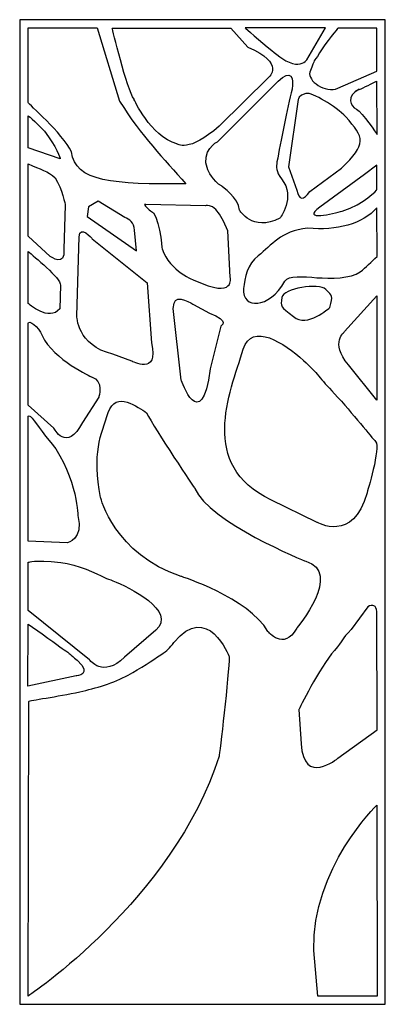
# Model space of a CAD drawing. Units: millimetres. Extents: x -187 to 80, y -107 to 132.
# Drawn here: x -187 to -99, y -107 to 132 of the extents above; entities that cross this region are included whole.
import ezdxf

# ---------------------------------------------------------------- set-up
doc = ezdxf.new("R2010")
doc.units = ezdxf.units.MM
doc.header["$MEASUREMENT"] = 0
doc.layers.add('layer 1', color=7, linetype='Continuous')

msp = doc.modelspace()

# ---------------------------------------------------------------- linework, layer by layer
at = {"layer": 'layer 1', "color": 250}
msp.add_open_spline([(-187.3071, 131.7344), (-187.3071, 131.7344), (-98.943, 131.7344), (-98.943, 131.7344), (-98.943, 131.7344), (-98.943, 131.7344), (-98.943, -106.5502), (-98.943, -106.5502), (-98.943, -106.5502), (-98.943, -106.5502), (-187.3071, -106.5502), (-187.3071, -106.5502), (-187.3071, -106.5502), (-187.3071, -106.5502), (-187.3071, 131.7344), (-187.3071, 131.7344)], degree=3, knots=[0, 0, 0, 0, 0.2, 0.2, 0.2, 0.2, 0.4, 0.4, 0.4, 0.4, 0.6, 0.6, 0.6, 0.6, 1, 1, 1, 1], dxfattribs=at)
at = {"layer": 'layer 1', "color": 7}
for points, knots in [([(-185.2803, 129.7245), (-185.2803, 129.7245), (-185.2761, 111.7136), (-185.2761, 111.7136), (-185.2761, 111.7136), (-185.2761, 111.3451), (-176.949, 104.3361), (-174.7895, 99.7488), (-174.7895, 99.7488), (-174.0592, 92.5208), (-164.4376, 91.7948), (-147.1461, 92.0172), (-147.1461, 92.0172), (-152.4896, 98.1084), (-157.835, 103.4589), (-163.1791, 112.045), (-163.1791, 112.045), (-163.1791, 112.045), (-168.6164, 129.7373), (-168.6164, 129.7373), (-168.6164, 129.7373), (-168.6164, 129.7373), (-185.2803, 129.7245), (-185.2803, 129.7245)], [0, 0, 0, 0, 0.14285714, 0.14285714, 0.14285714, 0.14285714, 0.28571429, 0.28571429, 0.28571429, 0.28571429, 0.42857143, 0.42857143, 0.42857143, 0.42857143, 0.57142857, 0.57142857, 0.57142857, 0.57142857, 0.71428571, 0.71428571, 0.71428571, 0.71428571, 1, 1, 1, 1]), ([(-164.9436, 129.7199), (-164.9436, 129.7199), (-161.409, 114.8659), (-159.6711, 112.4797), (-159.6711, 112.4797), (-159.6711, 112.4797), (-155.8179, 103.5962), (-149.2994, 101.6575), (-149.2994, 101.6575), (-149.2994, 101.6575), (-146.4748, 99.4206), (-139.0874, 105.9826), (-139.0874, 105.9826), (-139.0874, 105.9826), (-127.1365, 117.7639), (-127.1365, 117.7639), (-127.1365, 117.7639), (-127.1365, 117.7639), (-123.0085, 121.1939), (-132.1342, 125.0712), (-132.1342, 125.0712), (-132.1342, 125.0712), (-136.2615, 129.7237), (-136.2615, 129.7237), (-136.2615, 129.7237), (-136.2615, 129.7237), (-164.9436, 129.7199), (-164.9436, 129.7199)], [0, 0, 0, 0, 0.125, 0.125, 0.125, 0.125, 0.25, 0.25, 0.25, 0.25, 0.375, 0.375, 0.375, 0.375, 0.5, 0.5, 0.5, 0.5, 0.625, 0.625, 0.625, 0.625, 0.75, 0.75, 0.75, 0.75, 1, 1, 1, 1]), ([(-132.8226, 129.7488), (-132.8226, 129.7488), (-113.4219, 129.7488), (-113.4219, 129.7488), (-113.4219, 129.7488), (-113.4219, 129.7488), (-117.9053, 122.0121), (-117.9053, 122.0121), (-117.9053, 122.0121), (-117.9053, 122.0121), (-119.0071, 120.7592), (-120.6512, 120.9672), (-120.6512, 120.9672), (-122.628, 121.2174), (-124.9544, 123.1008), (-126.3966, 124.2658), (-126.3966, 124.2658), (-129.1254, 126.4691), (-132.8226, 129.7488), (-132.8226, 129.7488)], [0, 0, 0, 0, 0.16666667, 0.16666667, 0.16666667, 0.16666667, 0.33333333, 0.33333333, 0.33333333, 0.33333333, 0.5, 0.5, 0.5, 0.5, 0.66666667, 0.66666667, 0.66666667, 0.66666667, 1, 1, 1, 1]), ([(-110.3524, 129.7237), (-110.3524, 129.7237), (-100.9567, 129.7237), (-100.9567, 129.7237), (-100.9567, 129.7237), (-100.9567, 129.7237), (-100.9484, 119.2919), (-100.9484, 119.2919), (-100.9484, 119.2919), (-100.9484, 119.2919), (-110.3868, 115.1414), (-110.3868, 115.1414), (-110.3868, 115.1414), (-113.4283, 113.8039), (-117.8466, 117.0491), (-117.1517, 119.0067), (-117.1517, 119.0067), (-115.7378, 122.9908), (-116.5467, 120.7672), (-114.8048, 123.7326), (-114.8048, 123.7326), (-113.3965, 126.1303), (-110.3524, 129.7237), (-110.3524, 129.7237)], [0, 0, 0, 0, 0.14285714, 0.14285714, 0.14285714, 0.14285714, 0.28571429, 0.28571429, 0.28571429, 0.28571429, 0.42857143, 0.42857143, 0.42857143, 0.42857143, 0.57142857, 0.57142857, 0.57142857, 0.57142857, 0.71428571, 0.71428571, 0.71428571, 0.71428571, 1, 1, 1, 1]), ([(-124.8339, 116.8245), (-124.8339, 116.8245), (-139.48, 102.2031), (-139.48, 102.2031), (-139.48, 102.2031), (-139.48, 102.2031), (-143.7474, 100.2078), (-141.8453, 95.3778), (-141.8453, 95.3778), (-141.8453, 95.3778), (-140.6212, 92.5427), (-138.5288, 91.4981), (-138.5288, 91.4981), (-138.5288, 91.4981), (-134.3442, 88.6259), (-134.1541, 85.6235), (-134.1541, 85.6235), (-134.1541, 85.6235), (-131.111, 80.2709), (-124.4537, 83.6651), (-124.4537, 83.6651), (-124.4537, 83.6651), (-120.4656, 88.7808), (-124.0096, 93.1841), (-124.0096, 93.1841), (-125.4136, 94.9286), (-125.3143, 96.2077), (-125.1188, 97.3154), (-125.1188, 97.3154), (-124.287, 102.0292), (-122.5967, 110.3507), (-121.4808, 114.9524), (-121.4808, 114.9524), (-120.9879, 117.5028), (-121.6643, 119.9894), (-124.8339, 116.8245)], [0, 0, 0, 0, 0.1, 0.1, 0.1, 0.1, 0.2, 0.2, 0.2, 0.2, 0.3, 0.3, 0.3, 0.3, 0.4, 0.4, 0.4, 0.4, 0.5, 0.5, 0.5, 0.5, 0.6, 0.6, 0.6, 0.6, 0.7, 0.7, 0.7, 0.7, 0.8, 0.8, 0.8, 0.8, 1, 1, 1, 1]), ([(-100.9481, 116.844), (-100.9481, 116.844), (-100.9393, 103.9804), (-100.9393, 103.9804), (-100.9393, 103.9804), (-100.9393, 103.9804), (-104.4951, 109.3234), (-105.9114, 110.0794), (-105.9114, 110.0794), (-107.3277, 110.8359), (-108.5868, 113.1037), (-105.282, 114.9401), (-105.282, 114.9401), (-108.5868, 113.1037), (-100.9481, 116.844), (-100.9481, 116.844)], [0, 0, 0, 0, 0.2, 0.2, 0.2, 0.2, 0.4, 0.4, 0.4, 0.4, 0.6, 0.6, 0.6, 0.6, 1, 1, 1, 1]), ([(-118.1197, 113.8867), (-116.6196, 114.1895), (-110.8154, 110.7509), (-108.5171, 108.2115), (-108.5171, 108.2115), (-103.9191, 103.1281), (-103.4328, 101.7513), (-109.5371, 95.7669), (-109.5371, 95.7669), (-109.5371, 95.7669), (-117.1576, 90.1958), (-117.1576, 90.1958), (-117.1576, 90.1958), (-118.7526, 87.9322), (-119.7956, 88.0374), (-120.2864, 90.5114), (-120.2864, 90.5114), (-120.2864, 90.5114), (-122.3567, 96.1396), (-122.3567, 96.1396), (-122.3567, 96.1396), (-122.3567, 96.1396), (-119.9665, 112.3953), (-119.9665, 112.3953), (-119.9665, 112.3953), (-119.9665, 112.3953), (-119.9665, 113.5136), (-118.1197, 113.8867)], [0, 0, 0, 0, 0.125, 0.125, 0.125, 0.125, 0.25, 0.25, 0.25, 0.25, 0.375, 0.375, 0.375, 0.375, 0.5, 0.5, 0.5, 0.5, 0.625, 0.625, 0.625, 0.625, 0.75, 0.75, 0.75, 0.75, 1, 1, 1, 1]), ([(-185.2814, 108.4596), (-185.2814, 108.4596), (-185.2873, 100.7178), (-185.2873, 100.7178), (-185.2873, 100.7178), (-185.2873, 100.7178), (-177.5202, 98.0777), (-177.5202, 98.0777), (-177.5202, 98.0777), (-177.5202, 98.0777), (-178.4401, 101.1197), (-181.3465, 104.7166), (-181.3465, 104.7166), (-182.2832, 105.8758), (-185.2814, 108.6195), (-185.2814, 108.4596)], [0, 0, 0, 0, 0.2, 0.2, 0.2, 0.2, 0.4, 0.4, 0.4, 0.4, 0.6, 0.6, 0.6, 0.6, 1, 1, 1, 1]), ([(-185.2827, 96.8774), (-185.2827, 96.8774), (-185.2932, 79.3632), (-185.2932, 79.3632), (-185.2932, 79.3632), (-185.2932, 79.3632), (-179.9192, 74.4328), (-179.9192, 74.4328), (-179.9192, 74.4328), (-179.9192, 74.4328), (-176.1231, 71.7318), (-176.6499, 76.1925), (-176.6499, 76.1925), (-176.6499, 76.1925), (-176.2828, 86.8376), (-176.2828, 86.8376), (-176.2828, 86.8376), (-176.2828, 86.8376), (-177.0622, 90.7873), (-178.7408, 93.4883), (-178.7408, 93.4883), (-180.4338, 95.1137), (-182.3761, 95.4491), (-185.2827, 96.8774)], [0, 0, 0, 0, 0.14285714, 0.14285714, 0.14285714, 0.14285714, 0.28571429, 0.28571429, 0.28571429, 0.28571429, 0.42857143, 0.42857143, 0.42857143, 0.42857143, 0.57142857, 0.57142857, 0.57142857, 0.57142857, 0.71428571, 0.71428571, 0.71428571, 0.71428571, 1, 1, 1, 1]), ([(-114.7239, 86.3792), (-114.7239, 86.3792), (-103.9266, 94.2672), (-103.9266, 94.2672), (-103.9266, 94.2672), (-103.9266, 94.2672), (-100.9463, 96.5169), (-100.9463, 96.5169), (-100.9463, 96.5169), (-100.9463, 96.5169), (-100.9513, 90.6028), (-100.9513, 90.6028), (-100.9513, 90.6028), (-100.9513, 90.6028), (-103.9752, 87.1196), (-109.3321, 85.4171), (-109.3321, 85.4171), (-111.2544, 84.8061), (-119.5499, 82.8536), (-114.7239, 86.3792)], [0, 0, 0, 0, 0.16666667, 0.16666667, 0.16666667, 0.16666667, 0.33333333, 0.33333333, 0.33333333, 0.33333333, 0.5, 0.5, 0.5, 0.5, 0.66666667, 0.66666667, 0.66666667, 0.66666667, 1, 1, 1, 1]), ([(-170.9985, 84.0795), (-170.9985, 84.0795), (-170.6941, 86.471), (-170.6941, 86.471), (-170.6941, 86.471), (-170.6941, 86.471), (-168.3499, 87.812), (-168.3499, 87.812), (-168.3499, 87.812), (-168.3499, 87.812), (-161.8805, 83.9003), (-161.8805, 83.9003), (-161.8805, 83.9003), (-160.817, 83.3999), (-159.6233, 82.6589), (-159.5288, 80.8319), (-159.5288, 80.8319), (-159.5288, 80.8319), (-159.0647, 75.8331), (-159.0647, 75.8331), (-159.0647, 75.8331), (-159.0647, 75.8331), (-170.9985, 84.0795), (-170.9985, 84.0795)], [0, 0, 0, 0, 0.14285714, 0.14285714, 0.14285714, 0.14285714, 0.28571429, 0.28571429, 0.28571429, 0.28571429, 0.42857143, 0.42857143, 0.42857143, 0.42857143, 0.57142857, 0.57142857, 0.57142857, 0.57142857, 0.71428571, 0.71428571, 0.71428571, 0.71428571, 1, 1, 1, 1]), ([(-156.8468, 86.9955), (-156.8468, 86.9955), (-142.3687, 86.7231), (-142.3687, 86.7231), (-142.3687, 86.7231), (-142.3687, 86.7231), (-139.7905, 87.9482), (-137.0139, 80.5974), (-137.0139, 80.5974), (-137.0139, 80.5974), (-136.419, 69.4353), (-136.419, 69.4353), (-136.419, 69.4353), (-136.419, 69.4353), (-135.0307, 63.9903), (-144.9471, 68.6188), (-144.9471, 68.6188), (-144.9471, 68.6188), (-151.0952, 70.7966), (-152.88, 76.2414), (-152.88, 76.2414), (-152.88, 76.2414), (-153.6737, 85.2256), (-155.6569, 85.498), (-155.6569, 85.498), (-156.4793, 86.1244), (-157.7819, 87.2948), (-156.8468, 86.9955)], [0, 0, 0, 0, 0.125, 0.125, 0.125, 0.125, 0.25, 0.25, 0.25, 0.25, 0.375, 0.375, 0.375, 0.375, 0.5, 0.5, 0.5, 0.5, 0.625, 0.625, 0.625, 0.625, 0.75, 0.75, 0.75, 0.75, 1, 1, 1, 1]), ([(-129.676, 74.6082), (-126.2959, 77.1837), (-124.3348, 80.5934), (-117.7106, 81.2615), (-117.7106, 81.2615), (-110.6771, 80.61), (-104.4492, 82.3), (-100.9489, 86.2294), (-100.9489, 86.2294), (-100.9489, 86.2294), (-100.9289, 74.3946), (-100.9289, 74.3946), (-100.9289, 74.3946), (-102.2683, 73.1826), (-103.6684, 71.7473), (-104.9803, 70.7496), (-104.9803, 70.7496), (-107.2329, 69.0369), (-112.2702, 69.0586), (-115.4556, 69.3013), (-115.4556, 69.3013), (-118.7715, 69.5544), (-122.3668, 69.9459), (-123.2211, 68.4326), (-123.2211, 68.4326), (-127.0423, 61.6658), (-133.5815, 61.6148), (-133.1786, 66.647), (-133.1786, 66.647), (-132.9692, 69.2564), (-132.2264, 72.6645), (-129.676, 74.6082)], [0, 0, 0, 0, 0.11111111, 0.11111111, 0.11111111, 0.11111111, 0.22222222, 0.22222222, 0.22222222, 0.22222222, 0.33333333, 0.33333333, 0.33333333, 0.33333333, 0.44444444, 0.44444444, 0.44444444, 0.44444444, 0.55555556, 0.55555556, 0.55555556, 0.55555556, 0.66666667, 0.66666667, 0.66666667, 0.66666667, 0.77777778, 0.77777778, 0.77777778, 0.77777778, 1, 1, 1, 1]), ([(-172.9225, 79.1555), (-172.9225, 79.1555), (-173.4987, 60.0743), (-173.4987, 60.0743), (-173.4987, 60.0743), (-173.4987, 60.0743), (-173.4987, 52.8122), (-164.785, 50.8188), (-164.785, 50.8188), (-164.785, 50.8188), (-160.2207, 49.1101), (-160.2207, 49.1101), (-160.2207, 49.1101), (-160.2207, 49.1101), (-153.5818, 45.4077), (-155.4489, 53.5244), (-155.4489, 53.5244), (-155.4489, 53.5244), (-156.4863, 68.0486), (-156.4863, 68.0486), (-156.4863, 68.0486), (-156.4863, 68.0486), (-169.7641, 78.7282), (-169.7641, 78.7282), (-169.7641, 78.7282), (-169.7641, 78.7282), (-172.8274, 82.3163), (-172.9225, 79.1555)], [0, 0, 0, 0, 0.125, 0.125, 0.125, 0.125, 0.25, 0.25, 0.25, 0.25, 0.375, 0.375, 0.375, 0.375, 0.5, 0.5, 0.5, 0.5, 0.625, 0.625, 0.625, 0.625, 0.75, 0.75, 0.75, 0.75, 1, 1, 1, 1]), ([(-185.2932, 75.659), (-185.2932, 75.659), (-185.2835, 63.0648), (-185.2835, 63.0648), (-185.2835, 63.0648), (-185.2835, 63.0648), (-180.1374, 58.5082), (-177.6478, 61.7833), (-177.6478, 61.7833), (-177.6478, 61.7833), (-177.4404, 67.4791), (-177.4404, 67.4791), (-177.4404, 67.4791), (-177.3779, 69.1987), (-183.8605, 74.463), (-185.2932, 75.659)], [0, 0, 0, 0, 0.2, 0.2, 0.2, 0.2, 0.4, 0.4, 0.4, 0.4, 0.6, 0.6, 0.6, 0.6, 1, 1, 1, 1]), ([(-123.9591, 64.4798), (-123.6996, 66.7063), (-114.9461, 68.1226), (-113.298, 66.4513), (-113.298, 66.4513), (-111.6496, 64.7802), (-111.577, 65.1391), (-112.3842, 62.061), (-112.3842, 62.061), (-112.3842, 62.061), (-117.9096, 57.0275), (-121.1089, 59.9112), (-121.1089, 59.9112), (-124.4013, 62.3273), (-124.2182, 62.2536), (-123.9591, 64.4798)], [0, 0, 0, 0, 0.2, 0.2, 0.2, 0.2, 0.4, 0.4, 0.4, 0.4, 0.6, 0.6, 0.6, 0.6, 1, 1, 1, 1]), ([(-150.0023, 63.1062), (-150.0023, 63.1062), (-150.2511, 61.852), (-150.2511, 61.852), (-150.2511, 61.852), (-150.2511, 61.852), (-148.2708, 44.5188), (-148.2708, 44.5188), (-148.2708, 44.5188), (-148.2708, 44.5188), (-143.5225, 30.7964), (-141.2381, 47.2081), (-141.2381, 47.2081), (-141.2381, 47.2081), (-138.732, 57.5661), (-138.732, 57.5661), (-138.732, 57.5661), (-138.732, 57.5661), (-136.2951, 58.8204), (-141.4733, 60.7021), (-141.4733, 60.7021), (-141.4733, 60.7021), (-145.2809, 62.7927), (-145.2809, 62.7927), (-145.2809, 62.7927), (-145.2809, 62.7927), (-149.5051, 65.6112), (-150.0023, 63.1062)], [0, 0, 0, 0, 0.125, 0.125, 0.125, 0.125, 0.25, 0.25, 0.25, 0.25, 0.375, 0.375, 0.375, 0.375, 0.5, 0.5, 0.5, 0.5, 0.625, 0.625, 0.625, 0.625, 0.75, 0.75, 0.75, 0.75, 1, 1, 1, 1]), ([(-101.0023, 64.9257), (-101.0023, 64.9257), (-108.7619, 56.2702), (-108.7619, 56.2702), (-108.7619, 56.2702), (-108.7619, 56.2702), (-112.4216, 53.6451), (-107.8599, 48.2001), (-107.8599, 48.2001), (-107.8599, 48.2001), (-100.9463, 39.6952), (-100.9463, 39.6952), (-100.9463, 39.6952), (-100.9463, 39.6952), (-101.0023, 64.9257), (-101.0023, 64.9257)], [0, 0, 0, 0, 0.2, 0.2, 0.2, 0.2, 0.4, 0.4, 0.4, 0.4, 0.6, 0.6, 0.6, 0.6, 1, 1, 1, 1]), ([(-185.2897, 58.18), (-185.2897, 58.18), (-185.2811, 38.4583), (-185.2811, 38.4583), (-185.2811, 38.4583), (-185.2811, 38.4583), (-179.0668, 32.9078), (-179.0668, 32.9078), (-179.0668, 32.9078), (-179.0668, 32.9078), (-176.0251, 26.7934), (-172.1139, 34.2502), (-172.1139, 34.2502), (-172.1139, 34.2502), (-168.203, 40.3644), (-168.203, 40.3644), (-168.203, 40.3644), (-168.203, 40.3644), (-166.8991, 44.3912), (-169.9411, 45.2857), (-169.9411, 45.2857), (-169.9411, 45.2857), (-179.027, 49.3867), (-181.8915, 55.2777), (-181.8915, 55.2777), (-182.6437, 57.5493), (-185.2902, 59.2431), (-185.2897, 58.18)], [0, 0, 0, 0, 0.125, 0.125, 0.125, 0.125, 0.25, 0.25, 0.25, 0.25, 0.375, 0.375, 0.375, 0.375, 0.5, 0.5, 0.5, 0.5, 0.625, 0.625, 0.625, 0.625, 0.75, 0.75, 0.75, 0.75, 1, 1, 1, 1]), ([(-133.2592, 51.9882), (-136.6502, 41.0204), (-144.0563, 24.0561), (-126.615, 15.5055), (-126.615, 15.5055), (-126.615, 15.5055), (-115.4027, 10.0899), (-115.4027, 10.0899), (-115.4027, 10.0899), (-115.4027, 10.0899), (-106.6821, 4.9594), (-103.3602, 17.2156), (-103.3602, 17.2156), (-103.3602, 17.2156), (-99.982, 28.2815), (-101.287, 29.625), (-101.287, 29.625), (-102.2248, 30.5908), (-106.83, 36.5058), (-111.2127, 41.1841), (-111.2127, 41.1841), (-114.8756, 45.0942), (-115.1955, 46.0702), (-118.6893, 49.2471), (-118.6893, 49.2471), (-123.3329, 53.4696), (-131.193, 58.6719), (-133.2592, 51.9882)], [0, 0, 0, 0, 0.125, 0.125, 0.125, 0.125, 0.25, 0.25, 0.25, 0.25, 0.375, 0.375, 0.375, 0.375, 0.5, 0.5, 0.5, 0.5, 0.625, 0.625, 0.625, 0.625, 0.75, 0.75, 0.75, 0.75, 1, 1, 1, 1]), ([(-165.8911, 36.682), (-167.7418, 31.2186), (-169.7916, 26.8289), (-167.7547, 16.0751), (-167.7547, 16.0751), (-167.7547, 16.0751), (-164.3831, 2.3265), (-148.3186, -2.9823), (-148.3186, -2.9823), (-148.3186, -2.9823), (-132.056, -8.1552), (-127.2959, -16.3226), (-127.2959, -16.3226), (-127.2959, -16.3226), (-123.5276, -21.2231), (-120.3545, -15.5057), (-120.3545, -15.5057), (-120.3545, -15.5057), (-109.0642, -1.9056), (-118.187, 0.6808), (-118.187, 0.6808), (-118.187, 0.6808), (-141.774, 10.2215), (-144.9471, 18.253), (-144.9471, 18.253), (-144.9471, 18.253), (-154.5751, 32.4945), (-156.6484, 36.6297), (-156.6484, 36.6297), (-158.6999, 37.8318), (-164.04, 42.1457), (-165.8911, 36.682)], [0, 0, 0, 0, 0.11111111, 0.11111111, 0.11111111, 0.11111111, 0.22222222, 0.22222222, 0.22222222, 0.22222222, 0.33333333, 0.33333333, 0.33333333, 0.33333333, 0.44444444, 0.44444444, 0.44444444, 0.44444444, 0.55555556, 0.55555556, 0.55555556, 0.55555556, 0.66666667, 0.66666667, 0.66666667, 0.66666667, 0.77777778, 0.77777778, 0.77777778, 0.77777778, 1, 1, 1, 1]), ([(-185.2918, 35.812), (-185.2918, 35.812), (-185.2819, 5.5092), (-185.2819, 5.5092), (-185.2819, 5.5092), (-185.2819, 5.5092), (-175.8016, 5.133), (-175.8016, 5.133), (-175.8016, 5.133), (-175.8016, 5.133), (-171.7809, 6.011), (-173.2432, 11.7812), (-173.2432, 11.7812), (-173.2432, 11.7812), (-173.6085, 22.9452), (-181.1016, 30.9732), (-181.1016, 30.9732), (-183.1943, 33.9831), (-184.7984, 36.2735), (-185.2918, 35.812)], [0, 0, 0, 0, 0.16666667, 0.16666667, 0.16666667, 0.16666667, 0.33333333, 0.33333333, 0.33333333, 0.33333333, 0.5, 0.5, 0.5, 0.5, 0.66666667, 0.66666667, 0.66666667, 0.66666667, 1, 1, 1, 1]), ([(-185.2662, 0.444), (-185.2662, 0.444), (-185.2814, -11.2693), (-185.2814, -11.2693), (-185.2814, -11.2693), (-185.2814, -11.2693), (-170.4103, -23.1847), (-170.4103, -23.1847), (-170.4103, -23.1847), (-170.4103, -23.1847), (-167.2118, -27.7319), (-161.9577, -22.5574), (-161.9577, -22.5574), (-161.9577, -22.5574), (-154.4187, -15.9719), (-154.4187, -15.9719), (-154.4187, -15.9719), (-149.1518, -11.371), (-160.9518, -5.5597), (-164.7685, -4.044), (-164.7685, -4.044), (-165.5418, -3.7369), (-166.0943, -3.6464), (-166.827, -3.2872), (-166.827, -3.2872), (-168.7312, -2.3524), (-173.2734, -0.0813), (-177.3554, 0.3628), (-177.3554, 0.3628), (-184.3262, 1.1212), (-184.719, 0.4603), (-185.2662, 0.444)], [0, 0, 0, 0, 0.11111111, 0.11111111, 0.11111111, 0.11111111, 0.22222222, 0.22222222, 0.22222222, 0.22222222, 0.33333333, 0.33333333, 0.33333333, 0.33333333, 0.44444444, 0.44444444, 0.44444444, 0.44444444, 0.55555556, 0.55555556, 0.55555556, 0.55555556, 0.66666667, 0.66666667, 0.66666667, 0.66666667, 0.77777778, 0.77777778, 0.77777778, 0.77777778, 1, 1, 1, 1]), ([(-185.1191, -33.2512), (-185.1191, -33.2512), (-185.2846, -104.543), (-185.2846, -104.543), (-185.2846, -104.543), (-185.2846, -104.543), (-150.2559, -81.3218), (-139.0874, -46.4779), (-139.0874, -46.4779), (-139.0874, -46.4779), (-136.6759, -26.5298), (-136.6759, -22.3483), (-136.6759, -22.3483), (-136.6759, -22.3483), (-141.9035, -8.9533), (-150.0247, -19.0078), (-150.0247, -19.0078), (-151.1572, -20.4108), (-151.5054, -20.8006), (-153.2248, -21.9756), (-153.2248, -21.9756), (-155.149, -23.291), (-158.1501, -25.2624), (-161.0987, -26.8806), (-161.0987, -26.8806), (-164.569, -28.7854), (-168.9731, -30.0679), (-172.8023, -30.9267), (-172.8023, -30.9267), (-178.0358, -32.1005), (-185.1185, -32.9847), (-185.1191, -33.2512)], [0, 0, 0, 0, 0.11111111, 0.11111111, 0.11111111, 0.11111111, 0.22222222, 0.22222222, 0.22222222, 0.22222222, 0.33333333, 0.33333333, 0.33333333, 0.33333333, 0.44444444, 0.44444444, 0.44444444, 0.44444444, 0.55555556, 0.55555556, 0.55555556, 0.55555556, 0.66666667, 0.66666667, 0.66666667, 0.66666667, 0.77777778, 0.77777778, 0.77777778, 0.77777778, 1, 1, 1, 1]), ([(-103.1786, -10.3261), (-101.9249, -9.658), (-101.1847, -10.0327), (-100.9465, -11.4538), (-100.9465, -11.4538), (-100.9465, -11.4538), (-100.9356, -40.1157), (-100.9356, -40.1157), (-100.9356, -40.1157), (-100.9356, -40.1157), (-110.413, -47.0069), (-110.413, -47.0069), (-110.413, -47.0069), (-110.413, -47.0069), (-118.7435, -53.8311), (-119.281, -43.5027), (-119.281, -43.5027), (-119.281, -43.5027), (-119.8183, -35.2029), (-119.8183, -35.2029), (-119.8183, -35.2029), (-119.8183, -35.2029), (-114.956, -25.1532), (-111.2237, -20.9104), (-111.2237, -20.9104), (-109.0017, -18.3848), (-109.6466, -18.3223), (-107.151, -15.8219), (-107.151, -15.8219), (-107.151, -15.8219), (-103.1786, -10.3261), (-103.1786, -10.3261)], [0, 0, 0, 0, 0.11111111, 0.11111111, 0.11111111, 0.11111111, 0.22222222, 0.22222222, 0.22222222, 0.22222222, 0.33333333, 0.33333333, 0.33333333, 0.33333333, 0.44444444, 0.44444444, 0.44444444, 0.44444444, 0.55555556, 0.55555556, 0.55555556, 0.55555556, 0.66666667, 0.66666667, 0.66666667, 0.66666667, 0.77777778, 0.77777778, 0.77777778, 0.77777778, 1, 1, 1, 1]), ([(-185.302, -14.5773), (-185.302, -14.5773), (-185.3215, -29.5806), (-185.3215, -29.5806), (-185.3215, -29.5806), (-185.3215, -29.5806), (-173.6808, -27.0545), (-173.6808, -27.0545), (-173.6808, -27.0545), (-173.6808, -27.0545), (-169.5181, -26.7752), (-173.4469, -23.2824), (-173.4469, -23.2824), (-177.0147, -20.1106), (-173.6774, -23.0562), (-181.8925, -16.8582), (-181.8925, -16.8582), (-181.8925, -16.8582), (-185.302, -14.5773), (-185.302, -14.5773)], [0, 0, 0, 0, 0.16666667, 0.16666667, 0.16666667, 0.16666667, 0.33333333, 0.33333333, 0.33333333, 0.33333333, 0.5, 0.5, 0.5, 0.5, 0.66666667, 0.66666667, 0.66666667, 0.66666667, 1, 1, 1, 1]), ([(-100.9481, -58.3247), (-100.9481, -58.3247), (-116.7501, -73.6559), (-116.2425, -93.5171), (-116.2425, -93.5171), (-116.2425, -93.5171), (-115.2657, -104.5646), (-115.2657, -104.5646), (-115.2657, -104.5646), (-115.2657, -104.5646), (-100.9292, -104.5518), (-100.9292, -104.5518), (-100.9292, -104.5518), (-100.9292, -104.5518), (-100.9481, -58.3247), (-100.9481, -58.3247)], [0, 0, 0, 0, 0.2, 0.2, 0.2, 0.2, 0.4, 0.4, 0.4, 0.4, 0.6, 0.6, 0.6, 0.6, 1, 1, 1, 1])]:
    msp.add_open_spline(points, degree=3, knots=knots, dxfattribs=at)

doc.saveas('drawing.dxf')
